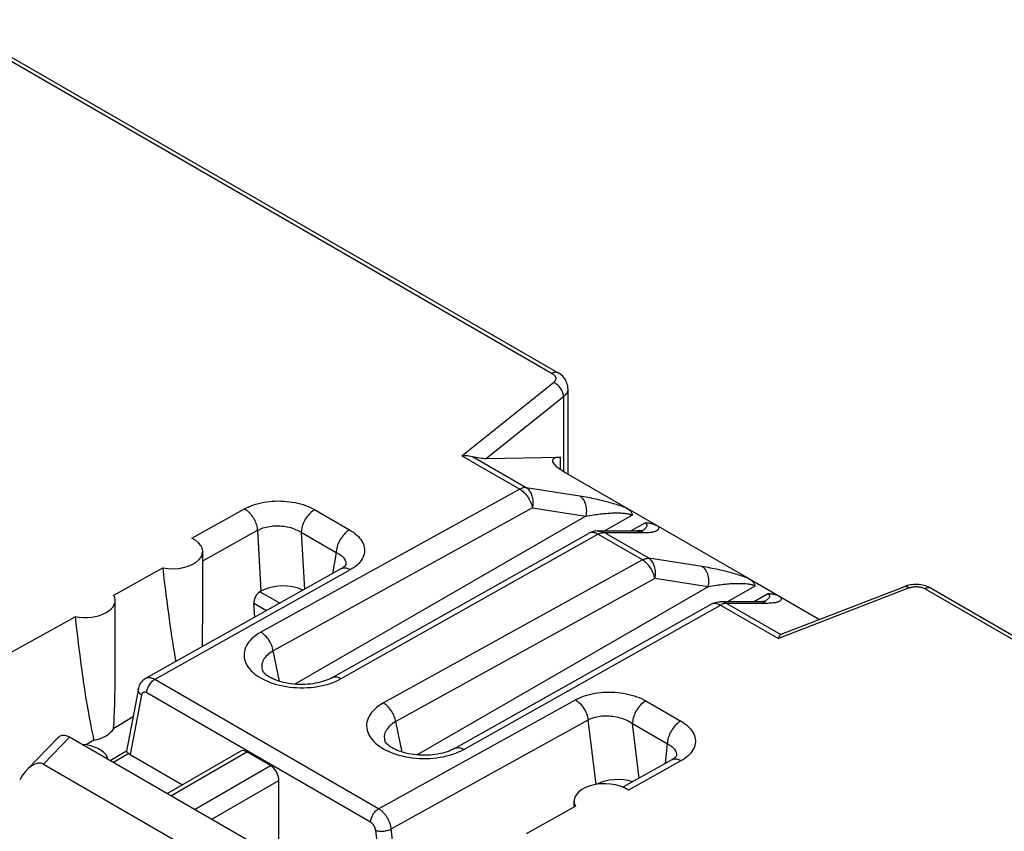
# Model space of a CAD drawing. Units: millimetres. Extents: x -68 to 78, y -65 to 69.
# Drawn here: x -14 to 2, y -9 to 4 of the extents above; entities that cross this region are included whole.
import ezdxf

# ---------------------------------------------------------------- set-up
doc = ezdxf.new("R2010")
doc.units = ezdxf.units.MM
doc.header["$LTSCALE"] = 16.335
doc.layers.get('0').update_dxf_attribs({"linetype": 'CONTINUOUS'})
for name, color, linetype in [('ASSI', 7, 'CONTINUOUS'), ('DRAFT', 7, 'CONTINUOUS'), ('RACCORDO', 7, 'CONTINUOUS')]:
    doc.layers.add(name, color=color, linetype=linetype)

msp = doc.modelspace()

# ---------------------------------------------------------------- linework, layer by layer
at = {"color": 250, "linetype": 'CONTINUOUS'}
for p, q in [((-10.131, -6.483), (-10.232, -5.992)), ((-8.151, -7.627), (-8.252, -7.135)), ((-13.523, -7.387), (-13.946, -7.823)), ((-11.887, -8.332), (-10.66, -7.623)), ((-11.505, -8.552), (-10.278, -7.843)), ((-11.226, -8.713), (-10.14, -8.086))]:
    msp.add_line(p, q, dxfattribs=at)
at = {"color": 7, "linetype": 'CONTINUOUS'}
for p, q in [((-13.702, -7.388), (-14.214, -7.915)), ((-9.869, -9.496), (-13.523, -7.387)), ((-11.945, -8.298), (-10.761, -7.614)), ((-10.278, -7.843), (-10.66, -7.623)), ((-13.946, -7.823), (-10.603, -9.752)), ((-10.14, -9.054), (-10.14, -8.086))]:
    msp.add_line(p, q, dxfattribs=at)
msp.add_lwpolyline([(-12.898, -7.748), (-12.914, -7.706), (-12.939, -7.668), (-12.972, -7.632), (-13.015, -7.6), (-13.066, -7.57), (-13.123, -7.546), (-13.184, -7.526), (-13.25, -7.512), (-13.322, -7.503)], dxfattribs=at)
for centre, major_axis, ratio, start_param, end_param in [((-5.023, -3.153), (0.698, -0.246), 0.21843, 2.607484, 4.003747), ((-13.522, -7.633), (-0.161, 0.26), 0.57403, -0.817597, 0.142928), ((-10.663, -7.788), (-0.096, 0.176), 0.592243, -0.771654, 0.014085), ((-14.149, -8.278), (0.187, 0.463), 0.503853, -0.071081, 1.32663), ((-10.282, -8.009), (-0.096, 0.176), 0.592243, -2.316271, -0.771654)]:
    msp.add_ellipse(centre, major_axis=major_axis, ratio=ratio, start_param=start_param, end_param=end_param, dxfattribs=at)
at = {"layer": 'ASSI', "color": 7, "linetype": 'CONTINUOUS'}
for p, q in [((-11.373, -5.467), (-11.373, -4.386)), ((-12.787, -6.292), (-12.787, -5.174)), ((-5.372, -8.513), (-5.372, -8.418))]:
    msp.add_line(p, q, dxfattribs=at)
at = {"layer": 'DRAFT', "color": 7, "linetype": 'CONTINUOUS'}
for p, q in [((-12.809, -5.09), (-12.018, -4.651)), ((-15.034, -6.327), (-13.436, -5.439)), ((-12.498, -7.056), (-12.811, -7.244)), ((-13.131, -7.435), (-13.257, -7.511)), ((-6.139, -8.942), (-5.351, -8.501))]:
    msp.add_line(p, q, dxfattribs=at)
for centre, major_axis, ratio, start_param, end_param in [((-11.873, -2.18), (-0.34, 4.874), 0.07514, -4.186033, -3.760923), ((-13.287, -5.169), (0.5, -0.007), 0.567225, -1.864969, 0.307975), ((-13.287, -2.997), (-0.34, 4.874), 0.07514, -4.192948, -3.573015), ((-13.287, -2.997), (-0.34, 4.874), 0.07514, -2.633829, -2.318902), ((-13.287, -7.158), (0.5, 0.008), 0.587374, -1.262502, -0.323315)]:
    msp.add_ellipse(centre, major_axis=major_axis, ratio=ratio, start_param=start_param, end_param=end_param, dxfattribs=at)
at = {"layer": 'RACCORDO', "color": 250, "linetype": 'CONTINUOUS'}
for p, q in [((-15.609, 4.197), (-5.727, -1.509)), ((-7.184, -2.838), (-5.704, -1.654)), ((-5.543, -1.885), (-6.789, -2.882)), ((-5.543, -1.885), (-5.543, -3.093)), ((-7.184, -2.838), (-6.247, -3.38)), ((-7.016, -2.85), (-6.145, -3.353)), ((-5.596, -2.864), (-5.596, -3.059)), ((-6.247, -3.38), (-10.433, -5.69)), ((-6.145, -3.353), (-5.281, -3.487)), ((-11.547, -4.169), (-10.697, -3.697)), ((-6.046, -3.681), (-10.232, -5.992)), ((-5.183, -3.815), (-9.885, -6.53)), ((-9.564, -3.71), (-8.999, -4.036)), ((-6.046, -3.681), (-5.183, -3.815)), ((-4.433, -3.8), (-4.873, -4.054)), ((-4.454, -4.054), (-4.223, -3.921)), ((-11.373, -4.535), (-10.489, -4.044)), ((-10.489, -4.044), (-10.432, -5.028)), ((-9.78, -4.075), (-9.727, -4.997)), ((-9.78, -4.075), (-9.215, -4.401)), ((-9.133, -6.44), (-4.986, -4.107)), ((-4.267, -4.523), (-4.986, -4.107)), ((-4.895, -4.081), (-4.884, -4.081)), ((-4.165, -4.496), (-4.884, -4.081)), ((-4.884, -4.081), (-4.252, -4.081)), ((-4.288, -4.061), (-4.28, -4.056)), ((-4.252, -4.081), (-4.228, -4.081)), ((-9.215, -4.401), (-9.277, -4.745)), ((-9.06, -4.601), (-9.061, -4.606)), ((-4.267, -4.523), (-8.453, -6.833)), ((-3.301, -4.63), (-4.165, -4.496)), ((-8.988, -4.682), (-12.148, -6.454)), ((-4.066, -4.825), (-8.252, -7.135)), ((-3.203, -4.958), (-4.066, -4.825)), ((-10.129, -5.223), (-10.45, -5.038)), ((-3.203, -4.958), (-7.905, -7.673)), ((-2.453, -4.944), (-2.893, -5.198)), ((-2.474, -5.198), (-2.243, -5.065)), ((0.044, -4.973), (-2.069, -5.792)), ((0.301, -4.989), (10.183, -10.695)), ((-10.344, -5.343), (-10.546, -5.227)), ((-3.022, -5.242), (-3.007, -5.251)), ((-2.995, -5.244), (-3.007, -5.251)), ((-2.904, -5.224), (-2.915, -5.224)), ((-2.904, -5.224), (-2.033, -5.728)), ((-2.272, -5.224), (-2.904, -5.224)), ((-7.153, -7.583), (-3.007, -5.251)), ((-3.007, -5.251), (-2.069, -5.792)), ((-8.53, -8.542), (-12.148, -6.454)), ((-8.66, -8.76), (-12.277, -6.671)), ((-12.363, -6.705), (-12.545, -7.666)), ((-8.53, -8.542), (-5.351, -6.782)), ((-4.213, -6.8), (-3.648, -7.126)), ((-8.325, -8.868), (-5.146, -7.107)), ((-5.015, -8.15), (-5.146, -7.107)), ((-4.429, -7.165), (-3.864, -7.491)), ((-4.318, -8.046), (-4.429, -7.165)), ((-3.893, -7.809), (-3.864, -7.491)), ((-12.565, -7.652), (-12.814, -7.796)), ((-3.645, -7.768), (-4.493, -8.242)), ((-3.715, -7.687), (-3.715, -7.694)), ((-8.443, -10.034), (-8.578, -8.891)), ((-8.182, -10.084), (-8.325, -8.868))]:
    msp.add_line(p, q, dxfattribs=at)
at = {"layer": 'RACCORDO', "color": 7, "linetype": 'CONTINUOUS'}
for p, q in [((-15.512, 4.206), (-5.629, -1.5)), ((-5.471, -1.754), (-5.471, -3.136)), ((-6.789, -2.882), (-5.596, -2.864)), ((-5.518, -3.108), (-4.015, -3.976)), ((-4.014, -3.977), (-2.549, -4.823)), ((-9.284, -6.426), (-5.137, -4.093)), ((-4.99, -4.054), (-4.358, -4.054)), ((-4.346, -4.054), (-4.358, -4.054)), ((-4.289, -4.061), (-4.288, -4.061)), ((-9.061, -4.606), (-9.061, -4.607)), ((-9.139, -4.667), (-12.298, -6.439)), ((-2.547, -4.824), (-2.035, -5.119)), ((-10.432, -5.028), (-10.45, -5.038)), ((-2.026, -5.724), (-0.03, -4.952)), ((-0.016, -4.946), (-0.03, -4.952)), ((0.398, -4.98), (10.281, -10.686)), ((-10.53, -5.448), (-10.546, -5.227)), ((-7.304, -7.569), (-3.157, -5.236)), ((-2.378, -5.198), (-3.01, -5.198)), ((-2.364, -5.197), (-2.378, -5.198)), ((-2.309, -5.204), (-2.309, -5.204)), ((-2.034, -5.12), (-1.404, -5.484)), ((-10.408, -6.307), (-10.408, -6.307)), ((-12.412, -6.602), (-12.604, -7.614)), ((-8.428, -7.45), (-8.428, -7.45)), ((-12.603, -7.613), (-12.867, -7.766)), ((-12.545, -7.666), (-11.698, -8.155)), ((-3.795, -7.754), (-4.584, -8.195)), ((-3.715, -7.694), (-3.715, -7.694))]:
    msp.add_line(p, q, dxfattribs=at)
at = {"layer": 'RACCORDO', "color": 250, "linetype": 'CONTINUOUS'}
for points in [[(-5.629, -1.5), (-5.634, -1.498), (-5.645, -1.494), (-5.657, -1.491), (-5.67, -1.491), (-5.684, -1.492), (-5.698, -1.496), (-5.712, -1.501), (-5.727, -1.509)], [(-5.727, -1.509), (-5.718, -1.514), (-5.709, -1.52), (-5.702, -1.526), (-5.695, -1.533), (-5.688, -1.54), (-5.683, -1.547), (-5.678, -1.554), (-5.675, -1.561), (-5.672, -1.568), (-5.67, -1.576), (-5.669, -1.583), (-5.668, -1.591), (-5.669, -1.598)], [(-5.669, -1.598), (-5.67, -1.606), (-5.673, -1.613), (-5.676, -1.621), (-5.68, -1.628), (-5.685, -1.635), (-5.691, -1.641), (-5.697, -1.648), (-5.704, -1.654)], [(-5.543, -1.885), (-5.543, -1.871), (-5.545, -1.856), (-5.548, -1.84), (-5.552, -1.825), (-5.557, -1.809), (-5.564, -1.794), (-5.571, -1.779), (-5.58, -1.764), (-5.589, -1.749), (-5.6, -1.735), (-5.611, -1.722), (-5.623, -1.709), (-5.636, -1.698), (-5.649, -1.687), (-5.662, -1.677), (-5.676, -1.668), (-5.69, -1.661), (-5.704, -1.654)], [(-5.471, -1.754), (-5.471, -1.757), (-5.472, -1.772), (-5.475, -1.787), (-5.48, -1.802), (-5.486, -1.817), (-5.494, -1.831), (-5.504, -1.846), (-5.516, -1.859), (-5.529, -1.872), (-5.543, -1.885)], [(-6.145, -3.353), (-6.155, -3.353), (-6.166, -3.353), (-6.177, -3.354), (-6.188, -3.356), (-6.2, -3.359), (-6.212, -3.363), (-6.223, -3.368), (-6.235, -3.373), (-6.247, -3.38)], [(-6.247, -3.38), (-6.232, -3.389), (-6.217, -3.4), (-6.201, -3.412), (-6.187, -3.425), (-6.172, -3.439), (-6.158, -3.455), (-6.145, -3.471), (-6.132, -3.488), (-6.119, -3.505), (-6.108, -3.524), (-6.097, -3.543), (-6.087, -3.562), (-6.077, -3.582), (-6.069, -3.602), (-6.062, -3.622), (-6.055, -3.642), (-6.05, -3.662), (-6.046, -3.681)], [(-6.145, -3.353), (-6.131, -3.363), (-6.118, -3.374), (-6.106, -3.387), (-6.095, -3.4), (-6.084, -3.416), (-6.075, -3.432), (-6.066, -3.449), (-6.059, -3.468), (-6.052, -3.487), (-6.047, -3.507), (-6.042, -3.528), (-6.039, -3.549), (-6.037, -3.571), (-6.037, -3.593), (-6.037, -3.615), (-6.039, -3.637), (-6.042, -3.66), (-6.046, -3.681)], [(-5.281, -3.487), (-5.265, -3.499), (-5.25, -3.512), (-5.236, -3.528), (-5.223, -3.546), (-5.211, -3.565), (-5.201, -3.586), (-5.192, -3.609), (-5.185, -3.632), (-5.18, -3.657), (-5.176, -3.683), (-5.174, -3.709), (-5.173, -3.735), (-5.175, -3.762), (-5.178, -3.789), (-5.182, -3.815)], [(-5.281, -3.487), (-5.248, -3.492), (-5.214, -3.498), (-5.181, -3.504), (-5.149, -3.51), (-5.117, -3.516), (-5.085, -3.522), (-5.054, -3.529), (-5.023, -3.535), (-4.993, -3.542), (-4.963, -3.549), (-4.934, -3.556), (-4.905, -3.563), (-4.876, -3.571), (-4.848, -3.578), (-4.821, -3.585), (-4.794, -3.593), (-4.767, -3.6), (-4.741, -3.608), (-4.715, -3.616), (-4.69, -3.624), (-4.665, -3.632), (-4.641, -3.639), (-4.617, -3.647), (-4.594, -3.655), (-4.572, -3.663), (-4.55, -3.671), (-4.529, -3.679)], [(-10.697, -3.697), (-10.663, -3.679), (-10.628, -3.663), (-10.592, -3.648), (-10.553, -3.634), (-10.513, -3.621), (-10.471, -3.61), (-10.428, -3.599), (-10.384, -3.591), (-10.339, -3.584), (-10.294, -3.578), (-10.248, -3.574), (-10.202, -3.571), (-10.155, -3.57), (-10.109, -3.571), (-10.063, -3.573), (-10.017, -3.576), (-9.971, -3.581), (-9.926, -3.588), (-9.881, -3.596), (-9.836, -3.606), (-9.793, -3.617), (-9.751, -3.629), (-9.71, -3.643), (-9.671, -3.658), (-9.633, -3.674), (-9.598, -3.691), (-9.564, -3.71)], [(-10.697, -3.697), (-10.679, -3.708), (-10.662, -3.72), (-10.645, -3.734), (-10.628, -3.75), (-10.612, -3.767), (-10.596, -3.785), (-10.582, -3.804), (-10.568, -3.824), (-10.554, -3.844), (-10.542, -3.866), (-10.531, -3.888), (-10.521, -3.91), (-10.513, -3.933), (-10.505, -3.956), (-10.499, -3.978), (-10.494, -4.001), (-10.491, -4.023), (-10.489, -4.044)], [(-9.564, -3.71), (-9.582, -3.721), (-9.601, -3.734), (-9.619, -3.749), (-9.637, -3.765), (-9.654, -3.783), (-9.671, -3.802), (-9.686, -3.822), (-9.701, -3.844), (-9.715, -3.866), (-9.728, -3.889), (-9.739, -3.912), (-9.749, -3.936), (-9.758, -3.96), (-9.766, -3.983), (-9.772, -4.007), (-9.776, -4.03), (-9.779, -4.053), (-9.78, -4.075)], [(-5.183, -3.815), (-5.151, -3.809), (-5.121, -3.804), (-5.091, -3.799), (-5.062, -3.795), (-5.033, -3.791), (-5.005, -3.787), (-4.978, -3.783), (-4.951, -3.78), (-4.925, -3.777), (-4.9, -3.774), (-4.875, -3.772), (-4.851, -3.77), (-4.827, -3.768), (-4.804, -3.767), (-4.781, -3.765), (-4.76, -3.764), (-4.738, -3.764), (-4.718, -3.763), (-4.698, -3.763), (-4.678, -3.763), (-4.659, -3.763), (-4.641, -3.763), (-4.623, -3.764), (-4.606, -3.765), (-4.59, -3.766), (-4.574, -3.767), (-4.559, -3.768), (-4.544, -3.77), (-4.531, -3.772), (-4.518, -3.774), (-4.505, -3.776), (-4.494, -3.779), (-4.483, -3.781), (-4.473, -3.784), (-4.463, -3.787), (-4.455, -3.79), (-4.447, -3.793), (-4.439, -3.797), (-4.433, -3.8)], [(-10.489, -4.044), (-10.468, -4.034), (-10.446, -4.024), (-10.423, -4.014), (-10.399, -4.006), (-10.374, -3.998), (-10.348, -3.991), (-10.321, -3.985), (-10.293, -3.981), (-10.265, -3.977), (-10.237, -3.974), (-10.208, -3.972), (-10.179, -3.971), (-10.15, -3.971), (-10.121, -3.973), (-10.092, -3.975), (-10.063, -3.978), (-10.035, -3.982), (-10.006, -3.988), (-9.978, -3.994), (-9.95, -4.001), (-9.923, -4.009), (-9.897, -4.018), (-9.871, -4.028), (-9.847, -4.039), (-9.823, -4.05), (-9.801, -4.062), (-9.78, -4.075)], [(-4.228, -4.081), (-4.206, -4.08), (-4.185, -4.079), (-4.165, -4.078), (-4.147, -4.076), (-4.13, -4.074), (-4.114, -4.072), (-4.099, -4.069), (-4.086, -4.066), (-4.073, -4.063), (-4.062, -4.06), (-4.052, -4.056), (-4.042, -4.052), (-4.034, -4.048), (-4.027, -4.044), (-4.021, -4.039), (-4.016, -4.034), (-4.011, -4.029), (-4.008, -4.024), (-4.006, -4.019), (-4.004, -4.013), (-4.004, -4.007), (-4.004, -4.002), (-4.005, -3.996), (-4.007, -3.989), (-4.01, -3.983), (-4.014, -3.977)], [(-4.211, -4.002), (-4.206, -3.996), (-4.202, -3.99), (-4.199, -3.984), (-4.196, -3.978), (-4.194, -3.972), (-4.193, -3.967), (-4.193, -3.961), (-4.194, -3.956), (-4.195, -3.951), (-4.197, -3.946), (-4.2, -3.942), (-4.203, -3.937), (-4.207, -3.933), (-4.212, -3.929), (-4.217, -3.925), (-4.223, -3.921)], [(-8.999, -4.036), (-9.017, -4.047), (-9.036, -4.06), (-9.054, -4.075), (-9.072, -4.091), (-9.089, -4.109), (-9.105, -4.128), (-9.121, -4.149), (-9.136, -4.17), (-9.15, -4.192), (-9.163, -4.215), (-9.174, -4.238), (-9.184, -4.262), (-9.193, -4.286), (-9.201, -4.31), (-9.206, -4.333), (-9.211, -4.357), (-9.214, -4.379), (-9.215, -4.401)], [(-8.999, -4.036), (-8.967, -4.056), (-8.936, -4.076), (-8.908, -4.098), (-8.882, -4.121), (-8.858, -4.144), (-8.837, -4.168), (-8.818, -4.193), (-8.801, -4.219), (-8.787, -4.245), (-8.776, -4.271), (-8.768, -4.297), (-8.762, -4.324), (-8.759, -4.35), (-8.759, -4.377), (-8.761, -4.403), (-8.766, -4.429), (-8.774, -4.455), (-8.784, -4.481), (-8.797, -4.506), (-8.813, -4.53), (-8.831, -4.554), (-8.851, -4.578), (-8.874, -4.601), (-8.899, -4.622), (-8.927, -4.643), (-8.957, -4.663), (-8.988, -4.682)], [(-5.033, -4.087), (-5.048, -4.083), (-5.062, -4.08), (-5.077, -4.079), (-5.091, -4.079), (-5.104, -4.081), (-5.117, -4.084), (-5.129, -4.089)], [(-4.986, -4.107), (-5.002, -4.099), (-5.017, -4.092), (-5.033, -4.087)], [(-4.99, -4.054), (-4.977, -4.055), (-4.958, -4.057), (-4.939, -4.06), (-4.92, -4.066), (-4.902, -4.073), (-4.884, -4.081)], [(-4.986, -4.107), (-4.975, -4.101), (-4.963, -4.096), (-4.951, -4.091)], [(-4.951, -4.091), (-4.939, -4.087), (-4.928, -4.084), (-4.916, -4.082), (-4.905, -4.081), (-4.895, -4.081)], [(-4.358, -4.054), (-4.341, -4.055), (-4.318, -4.058), (-4.296, -4.063), (-4.273, -4.071), (-4.252, -4.081)], [(-4.28, -4.056), (-4.269, -4.049), (-4.258, -4.042), (-4.248, -4.035), (-4.239, -4.028), (-4.231, -4.021), (-4.224, -4.015), (-4.217, -4.008), (-4.211, -4.002)], [(-9.215, -4.401), (-9.194, -4.411), (-9.175, -4.422), (-9.157, -4.433), (-9.14, -4.445), (-9.125, -4.458), (-9.111, -4.471), (-9.099, -4.484), (-9.088, -4.498), (-9.079, -4.512), (-9.071, -4.527), (-9.066, -4.541), (-9.062, -4.556), (-9.06, -4.571), (-9.059, -4.586), (-9.06, -4.601)], [(-4.267, -4.523), (-4.255, -4.516), (-4.243, -4.511), (-4.232, -4.506), (-4.22, -4.503), (-4.208, -4.5), (-4.197, -4.498), (-4.186, -4.496), (-4.175, -4.496), (-4.165, -4.496)], [(-4.066, -4.825), (-4.07, -4.805), (-4.076, -4.785), (-4.082, -4.765), (-4.089, -4.745), (-4.098, -4.725), (-4.107, -4.705), (-4.117, -4.686), (-4.128, -4.667), (-4.139, -4.649), (-4.152, -4.631), (-4.165, -4.614), (-4.178, -4.598), (-4.192, -4.583), (-4.207, -4.568), (-4.222, -4.555), (-4.237, -4.543), (-4.252, -4.532), (-4.267, -4.523)], [(-4.066, -4.825), (-4.062, -4.803), (-4.059, -4.78), (-4.057, -4.758), (-4.057, -4.736), (-4.058, -4.714), (-4.059, -4.692), (-4.063, -4.671), (-4.067, -4.65), (-4.072, -4.63), (-4.079, -4.611), (-4.086, -4.592), (-4.095, -4.575), (-4.104, -4.559), (-4.115, -4.544), (-4.126, -4.53), (-4.138, -4.517), (-4.151, -4.506), (-4.165, -4.496)], [(-8.988, -4.682), (-9.008, -4.672), (-9.028, -4.664), (-9.047, -4.658), (-9.066, -4.655), (-9.084, -4.653), (-9.102, -4.655), (-9.118, -4.659), (-9.134, -4.665), (-9.139, -4.667)], [(-2.549, -4.823), (-2.57, -4.815), (-2.591, -4.807), (-2.614, -4.799), (-2.637, -4.791), (-2.661, -4.783), (-2.686, -4.775), (-2.71, -4.767), (-2.736, -4.759), (-2.762, -4.751), (-2.788, -4.743), (-2.815, -4.736), (-2.842, -4.728), (-2.869, -4.721), (-2.897, -4.713), (-2.926, -4.706), (-2.955, -4.699), (-2.984, -4.692), (-3.014, -4.685), (-3.044, -4.678), (-3.075, -4.672), (-3.106, -4.665), (-3.138, -4.659), (-3.169, -4.653), (-3.202, -4.647), (-3.235, -4.641), (-3.268, -4.635), (-3.301, -4.63)], [(-3.203, -4.958), (-3.198, -4.932), (-3.195, -4.905), (-3.194, -4.878), (-3.194, -4.852), (-3.196, -4.826), (-3.2, -4.8), (-3.205, -4.776), (-3.213, -4.752), (-3.221, -4.73), (-3.231, -4.709), (-3.243, -4.689), (-3.256, -4.671), (-3.27, -4.656), (-3.285, -4.642), (-3.301, -4.63)], [(-2.453, -4.944), (-2.46, -4.94), (-2.467, -4.936), (-2.476, -4.933), (-2.485, -4.93), (-2.496, -4.927), (-2.507, -4.924), (-2.519, -4.921), (-2.532, -4.918), (-2.546, -4.916), (-2.561, -4.914), (-2.577, -4.912), (-2.594, -4.91), (-2.611, -4.909), (-2.629, -4.908), (-2.648, -4.907), (-2.668, -4.906), (-2.688, -4.906), (-2.709, -4.906), (-2.73, -4.906), (-2.753, -4.907), (-2.776, -4.907), (-2.799, -4.908), (-2.823, -4.91), (-2.848, -4.911), (-2.874, -4.913), (-2.9, -4.916), (-2.927, -4.918), (-2.955, -4.921), (-2.983, -4.925), (-3.012, -4.928), (-3.042, -4.932), (-3.073, -4.937), (-3.104, -4.941), (-3.136, -4.947), (-3.169, -4.952), (-3.203, -4.958)], [(-2.243, -5.065), (-2.237, -5.069), (-2.231, -5.073), (-2.226, -5.077), (-2.222, -5.082), (-2.218, -5.087), (-2.216, -5.093), (-2.214, -5.098), (-2.213, -5.104), (-2.214, -5.111), (-2.215, -5.117), (-2.218, -5.124), (-2.221, -5.131), (-2.226, -5.138), (-2.232, -5.145), (-2.239, -5.153), (-2.247, -5.161), (-2.256, -5.169), (-2.267, -5.177), (-2.279, -5.185)], [(-0.03, -4.952), (-0.022, -4.949), (-0.013, -4.948), (-0.004, -4.949), (0.005, -4.951), (0.015, -4.955), (0.024, -4.96), (0.034, -4.966), (0.044, -4.973)], [(0.044, -4.973), (0.056, -4.969), (0.067, -4.966), (0.079, -4.963), (0.091, -4.96), (0.104, -4.958), (0.117, -4.956), (0.13, -4.955), (0.143, -4.954), (0.157, -4.954), (0.17, -4.954), (0.183, -4.955), (0.196, -4.956), (0.209, -4.958), (0.222, -4.96), (0.234, -4.963), (0.247, -4.966), (0.258, -4.97), (0.27, -4.974), (0.28, -4.979), (0.291, -4.983), (0.301, -4.989)], [(0.398, -4.98), (0.394, -4.978), (0.382, -4.974), (0.37, -4.971), (0.357, -4.971), (0.344, -4.973), (0.33, -4.976), (0.315, -4.981), (0.301, -4.989)], [(-3.149, -5.232), (-3.137, -5.227), (-3.124, -5.224), (-3.111, -5.222), (-3.097, -5.222)], [(-3.097, -5.222), (-3.083, -5.223), (-3.068, -5.226), (-3.053, -5.23), (-3.037, -5.236), (-3.022, -5.242)], [(-2.904, -5.224), (-2.922, -5.216), (-2.94, -5.209), (-2.959, -5.204), (-2.978, -5.2), (-2.997, -5.198), (-3.01, -5.198)], [(-2.915, -5.224), (-2.925, -5.224), (-2.937, -5.225), (-2.948, -5.227), (-2.959, -5.23), (-2.971, -5.234), (-2.983, -5.239), (-2.995, -5.244)], [(-2.272, -5.224), (-2.294, -5.214), (-2.316, -5.207), (-2.338, -5.201), (-2.361, -5.198), (-2.378, -5.198)], [(-2.279, -5.185), (-2.292, -5.194), (-2.306, -5.202), (-2.309, -5.204)], [(-2.034, -5.12), (-2.03, -5.127), (-2.027, -5.134), (-2.025, -5.141), (-2.024, -5.147), (-2.024, -5.154), (-2.025, -5.16), (-2.028, -5.166), (-2.031, -5.172), (-2.036, -5.178), (-2.042, -5.183), (-2.049, -5.188), (-2.058, -5.193), (-2.068, -5.198), (-2.079, -5.202), (-2.091, -5.206), (-2.105, -5.209), (-2.12, -5.213), (-2.137, -5.216), (-2.155, -5.218), (-2.175, -5.22), (-2.197, -5.222), (-2.22, -5.223), (-2.245, -5.224), (-2.272, -5.224)], [(-10.433, -5.69), (-10.472, -5.713), (-10.508, -5.737), (-10.542, -5.763), (-10.573, -5.789), (-10.601, -5.817), (-10.625, -5.846), (-10.647, -5.876), (-10.665, -5.906), (-10.68, -5.937), (-10.691, -5.968), (-10.699, -6), (-10.704, -6.032), (-10.705, -6.064), (-10.702, -6.097), (-10.696, -6.129), (-10.687, -6.16), (-10.674, -6.192), (-10.658, -6.223), (-10.638, -6.253), (-10.615, -6.283), (-10.589, -6.312), (-10.56, -6.34), (-10.528, -6.367), (-10.493, -6.393)], [(-10.232, -5.992), (-10.237, -5.968), (-10.244, -5.944), (-10.252, -5.92), (-10.261, -5.896), (-10.272, -5.872), (-10.285, -5.849), (-10.298, -5.827), (-10.312, -5.805), (-10.328, -5.784), (-10.344, -5.765), (-10.361, -5.747), (-10.378, -5.73), (-10.396, -5.715), (-10.414, -5.701), (-10.433, -5.69)], [(-10.232, -5.992), (-10.258, -6.007), (-10.283, -6.024), (-10.307, -6.041), (-10.328, -6.059), (-10.347, -6.078), (-10.364, -6.097), (-10.379, -6.117), (-10.391, -6.138), (-10.402, -6.159), (-10.409, -6.18), (-10.415, -6.202), (-10.418, -6.223), (-10.419, -6.245), (-10.417, -6.267), (-10.413, -6.289), (-10.408, -6.307)], [(-12.148, -6.454), (-12.155, -6.45), (-12.162, -6.446), (-12.17, -6.442), (-12.177, -6.439), (-12.185, -6.436), (-12.193, -6.433), (-12.202, -6.431), (-12.21, -6.429), (-12.218, -6.427), (-12.226, -6.426), (-12.235, -6.425), (-12.243, -6.425), (-12.251, -6.425), (-12.259, -6.426), (-12.267, -6.428), (-12.275, -6.429), (-12.282, -6.432), (-12.29, -6.435), (-12.297, -6.438), (-12.298, -6.439)], [(-12.277, -6.671), (-12.276, -6.656), (-12.274, -6.639), (-12.27, -6.622), (-12.265, -6.605), (-12.259, -6.588), (-12.251, -6.571), (-12.243, -6.555), (-12.233, -6.539), (-12.223, -6.523), (-12.211, -6.509), (-12.199, -6.495), (-12.187, -6.483), (-12.174, -6.471), (-12.161, -6.462), (-12.148, -6.454)], [(-10.493, -6.393), (-10.456, -6.417), (-10.415, -6.44), (-10.373, -6.462), (-10.328, -6.482), (-10.281, -6.501), (-10.232, -6.518), (-10.182, -6.533), (-10.13, -6.547), (-10.077, -6.558), (-10.023, -6.568), (-9.967, -6.576), (-9.911, -6.582), (-9.855, -6.586), (-9.798, -6.588), (-9.741, -6.588), (-9.685, -6.586), (-9.628, -6.582), (-9.573, -6.576), (-9.518, -6.568), (-9.464, -6.558), (-9.412, -6.547), (-9.361, -6.533), (-9.311, -6.518)], [(-9.311, -6.518), (-9.263, -6.501), (-9.218, -6.482)], [(-9.284, -6.426), (-9.271, -6.42), (-9.256, -6.415), (-9.24, -6.412), (-9.224, -6.412), (-9.206, -6.413), (-9.188, -6.417), (-9.17, -6.423), (-9.152, -6.431), (-9.133, -6.44)], [(-9.218, -6.482), (-9.175, -6.462), (-9.133, -6.44)], [(-12.363, -6.705), (-12.375, -6.695), (-12.386, -6.683), (-12.395, -6.672), (-12.402, -6.659), (-12.408, -6.647), (-12.412, -6.634), (-12.413, -6.622), (-12.413, -6.609), (-12.412, -6.602)], [(-12.277, -6.671), (-12.28, -6.67), (-12.283, -6.668), (-12.286, -6.667), (-12.289, -6.666), (-12.292, -6.664), (-12.295, -6.663), (-12.299, -6.662), (-12.302, -6.662), (-12.305, -6.661), (-12.309, -6.66), (-12.312, -6.66), (-12.315, -6.66), (-12.319, -6.66), (-12.322, -6.66), (-12.325, -6.661), (-12.328, -6.662), (-12.331, -6.663), (-12.334, -6.664), (-12.337, -6.665), (-12.34, -6.667), (-12.342, -6.669), (-12.345, -6.671), (-12.347, -6.673), (-12.349, -6.676), (-12.352, -6.678), (-12.353, -6.681), (-12.355, -6.684), (-12.357, -6.687), (-12.358, -6.69), (-12.36, -6.694), (-12.361, -6.698), (-12.362, -6.701), (-12.363, -6.705)], [(-5.351, -6.782), (-5.317, -6.764), (-5.281, -6.748), (-5.244, -6.733), (-5.205, -6.719), (-5.165, -6.706), (-5.124, -6.695), (-5.081, -6.685), (-5.037, -6.677), (-4.992, -6.67), (-4.947, -6.664), (-4.901, -6.66), (-4.855, -6.658), (-4.809, -6.657), (-4.762, -6.658), (-4.715, -6.66), (-4.669, -6.664), (-4.622, -6.669), (-4.577, -6.676), (-4.531, -6.684), (-4.487, -6.694), (-4.443, -6.705), (-4.401, -6.718), (-4.36, -6.732), (-4.32, -6.747), (-4.283, -6.763), (-4.247, -6.781), (-4.213, -6.8)], [(-8.453, -6.833), (-8.492, -6.856), (-8.529, -6.88), (-8.562, -6.906), (-8.593, -6.933), (-8.621, -6.96), (-8.645, -6.989), (-8.667, -7.019), (-8.685, -7.049), (-8.7, -7.08), (-8.711, -7.111), (-8.719, -7.143), (-8.724, -7.175), (-8.725, -7.207), (-8.722, -7.24), (-8.717, -7.272), (-8.707, -7.304), (-8.694, -7.335), (-8.678, -7.366), (-8.658, -7.397), (-8.635, -7.426), (-8.609, -7.455), (-8.58, -7.483), (-8.548, -7.51), (-8.513, -7.536)], [(-8.252, -7.135), (-8.257, -7.111), (-8.264, -7.087), (-8.272, -7.063), (-8.282, -7.039), (-8.292, -7.016), (-8.305, -6.992), (-8.318, -6.97), (-8.332, -6.948), (-8.348, -6.928), (-8.364, -6.908), (-8.381, -6.89), (-8.398, -6.873), (-8.416, -6.858), (-8.434, -6.845), (-8.453, -6.833)], [(-5.351, -6.782), (-5.331, -6.795), (-5.312, -6.809), (-5.293, -6.826), (-5.274, -6.844), (-5.257, -6.864), (-5.24, -6.885), (-5.224, -6.907), (-5.209, -6.931), (-5.195, -6.955), (-5.183, -6.98), (-5.172, -7.006), (-5.163, -7.031), (-5.156, -7.057), (-5.15, -7.082), (-5.146, -7.107)], [(-4.213, -6.8), (-4.231, -6.811), (-4.25, -6.824), (-4.268, -6.839), (-4.286, -6.855), (-4.303, -6.873), (-4.319, -6.892), (-4.335, -6.912), (-4.35, -6.933), (-4.364, -6.955), (-4.377, -6.978), (-4.388, -7.002), (-4.398, -7.025), (-4.407, -7.049), (-4.415, -7.073), (-4.42, -7.097), (-4.425, -7.12), (-4.427, -7.143), (-4.429, -7.165)], [(-8.252, -7.135), (-8.279, -7.15), (-8.304, -7.167), (-8.327, -7.184), (-8.348, -7.202), (-8.367, -7.221), (-8.384, -7.24), (-8.399, -7.26), (-8.411, -7.281), (-8.422, -7.302), (-8.43, -7.323), (-8.435, -7.345), (-8.438, -7.367), (-8.439, -7.388), (-8.437, -7.41), (-8.433, -7.432), (-8.428, -7.45)], [(-5.146, -7.107), (-5.125, -7.096), (-5.102, -7.086), (-5.079, -7.077), (-5.055, -7.069), (-5.029, -7.062), (-5.003, -7.056), (-4.977, -7.05), (-4.949, -7.046), (-4.921, -7.043), (-4.893, -7.041), (-4.864, -7.04), (-4.835, -7.041), (-4.805, -7.042), (-4.776, -7.044), (-4.747, -7.048), (-4.717, -7.052), (-4.688, -7.058), (-4.659, -7.064), (-4.63, -7.072), (-4.602, -7.08), (-4.575, -7.09), (-4.548, -7.1), (-4.522, -7.112), (-4.497, -7.124), (-4.473, -7.137), (-4.45, -7.15), (-4.429, -7.165)], [(-3.648, -7.126), (-3.666, -7.137), (-3.685, -7.15), (-3.703, -7.165), (-3.721, -7.181), (-3.738, -7.199), (-3.754, -7.218), (-3.77, -7.238), (-3.785, -7.26), (-3.799, -7.282), (-3.812, -7.305), (-3.823, -7.328), (-3.833, -7.352), (-3.842, -7.376), (-3.849, -7.399), (-3.855, -7.423), (-3.86, -7.446), (-3.862, -7.469), (-3.864, -7.491)], [(-3.648, -7.126), (-3.616, -7.145), (-3.586, -7.166), (-3.558, -7.187), (-3.532, -7.21), (-3.508, -7.233), (-3.487, -7.257), (-3.469, -7.282), (-3.453, -7.307), (-3.439, -7.333), (-3.428, -7.359), (-3.42, -7.385), (-3.415, -7.411), (-3.412, -7.437), (-3.412, -7.464), (-3.415, -7.49), (-3.42, -7.516), (-3.428, -7.542), (-3.439, -7.568), (-3.452, -7.593), (-3.468, -7.618), (-3.487, -7.642), (-3.508, -7.665), (-3.531, -7.688), (-3.557, -7.71), (-3.584, -7.73), (-3.613, -7.75), (-3.645, -7.768)], [(-8.513, -7.536), (-8.476, -7.56), (-8.435, -7.583), (-8.393, -7.605), (-8.348, -7.625), (-8.301, -7.644), (-8.253, -7.661), (-8.202, -7.676), (-8.15, -7.69), (-8.097, -7.702), (-8.043, -7.711), (-7.987, -7.719), (-7.931, -7.725), (-7.875, -7.729), (-7.818, -7.731), (-7.761, -7.731), (-7.705, -7.729), (-7.648, -7.725), (-7.593, -7.719), (-7.538, -7.711), (-7.484, -7.701), (-7.432, -7.69), (-7.381, -7.676), (-7.331, -7.661)], [(-7.331, -7.661), (-7.284, -7.644), (-7.238, -7.625)], [(-7.304, -7.569), (-7.291, -7.563), (-7.276, -7.558), (-7.26, -7.556), (-7.244, -7.555), (-7.226, -7.557), (-7.209, -7.56), (-7.19, -7.566), (-7.172, -7.574), (-7.153, -7.583)], [(-7.238, -7.625), (-7.195, -7.605), (-7.153, -7.583)], [(-3.864, -7.491), (-3.844, -7.502), (-3.825, -7.514), (-3.807, -7.526), (-3.791, -7.539), (-3.776, -7.552), (-3.763, -7.566), (-3.751, -7.581), (-3.741, -7.595), (-3.732, -7.61), (-3.725, -7.625), (-3.72, -7.641), (-3.717, -7.656), (-3.715, -7.672), (-3.715, -7.687)], [(-3.645, -7.768), (-3.662, -7.759), (-3.68, -7.752), (-3.697, -7.746), (-3.714, -7.742), (-3.73, -7.74), (-3.746, -7.74), (-3.761, -7.742), (-3.776, -7.745), (-3.789, -7.751), (-3.795, -7.754)], [(-8.66, -8.76), (-8.659, -8.744), (-8.656, -8.728), (-8.652, -8.711), (-8.647, -8.694), (-8.641, -8.677), (-8.634, -8.66), (-8.625, -8.643), (-8.615, -8.627), (-8.605, -8.612), (-8.594, -8.597), (-8.582, -8.584), (-8.569, -8.571), (-8.556, -8.56), (-8.543, -8.551), (-8.53, -8.542)], [(-8.325, -8.868), (-8.327, -8.858), (-8.328, -8.848), (-8.33, -8.838), (-8.332, -8.828), (-8.335, -8.817), (-8.338, -8.806), (-8.341, -8.795), (-8.345, -8.784), (-8.349, -8.772), (-8.354, -8.761), (-8.358, -8.749), (-8.364, -8.737), (-8.369, -8.726), (-8.375, -8.714), (-8.381, -8.702), (-8.388, -8.691), (-8.395, -8.68), (-8.402, -8.669), (-8.409, -8.658), (-8.417, -8.647), (-8.425, -8.637), (-8.433, -8.627), (-8.441, -8.618), (-8.449, -8.608), (-8.458, -8.599), (-8.467, -8.591), (-8.475, -8.583), (-8.484, -8.575), (-8.493, -8.567), (-8.503, -8.561), (-8.512, -8.554), (-8.521, -8.548), (-8.53, -8.542)], [(-8.578, -8.891), (-8.578, -8.887), (-8.579, -8.883), (-8.58, -8.879), (-8.581, -8.875), (-8.582, -8.87), (-8.583, -8.866), (-8.584, -8.861), (-8.586, -8.857), (-8.587, -8.852), (-8.589, -8.848), (-8.591, -8.843), (-8.593, -8.838), (-8.595, -8.834), (-8.598, -8.829), (-8.6, -8.824), (-8.603, -8.82), (-8.605, -8.815), (-8.608, -8.811), (-8.611, -8.806), (-8.614, -8.802), (-8.617, -8.798), (-8.621, -8.794), (-8.624, -8.79), (-8.627, -8.787), (-8.631, -8.783), (-8.634, -8.78), (-8.638, -8.776), (-8.641, -8.773), (-8.645, -8.77), (-8.648, -8.768), (-8.652, -8.765), (-8.656, -8.763), (-8.66, -8.76)], [(-8.578, -8.891), (-8.564, -8.895), (-8.549, -8.899), (-8.533, -8.902), (-8.516, -8.903), (-8.498, -8.904), (-8.48, -8.905), (-8.461, -8.904), (-8.443, -8.902), (-8.424, -8.9), (-8.406, -8.896), (-8.388, -8.892), (-8.371, -8.887), (-8.354, -8.881), (-8.339, -8.875), (-8.325, -8.868)]]:
    msp.add_lwpolyline(points, dxfattribs=at)
at = {"layer": 'RACCORDO', "color": 7, "linetype": 'CONTINUOUS'}
for points in [[(-5.471, -1.754), (-5.472, -1.729), (-5.475, -1.706), (-5.481, -1.682), (-5.488, -1.659), (-5.498, -1.637), (-5.509, -1.615), (-5.523, -1.594), (-5.539, -1.574), (-5.556, -1.556), (-5.576, -1.538), (-5.597, -1.521), (-5.62, -1.506), (-5.629, -1.5)], [(-7.184, -2.838), (-7.153, -2.836), (-7.123, -2.836), (-7.095, -2.837), (-7.067, -2.84), (-7.041, -2.844), (-7.016, -2.85)], [(-4.528, -3.68), (-4.512, -3.69), (-4.497, -3.7), (-4.484, -3.711), (-4.472, -3.721), (-4.463, -3.731), (-4.454, -3.742), (-4.448, -3.752), (-4.442, -3.762), (-4.438, -3.772), (-4.435, -3.781), (-4.433, -3.791), (-4.433, -3.8)], [(-4.223, -3.921), (-4.207, -3.922), (-4.191, -3.923), (-4.174, -3.924), (-4.157, -3.927), (-4.14, -3.93), (-4.122, -3.934), (-4.104, -3.939), (-4.086, -3.944), (-4.068, -3.951), (-4.05, -3.958), (-4.033, -3.967), (-4.015, -3.976)], [(-5.02, -4.056), (-5.044, -4.059), (-5.068, -4.065), (-5.092, -4.072), (-5.115, -4.082), (-5.137, -4.093)], [(-4.99, -4.054), (-4.995, -4.054), (-5.02, -4.056)], [(-4.298, -4.052), (-4.308, -4.053), (-4.32, -4.054), (-4.332, -4.054), (-4.346, -4.054)], [(-4.261, -4.048), (-4.26, -4.047), (-4.259, -4.047), (-4.261, -4.048), (-4.264, -4.048), (-4.268, -4.049), (-4.274, -4.05), (-4.281, -4.051), (-4.289, -4.052), (-4.298, -4.052)], [(-9.061, -4.603), (-9.06, -4.603), (-9.06, -4.602), (-9.061, -4.604), (-9.064, -4.608), (-9.068, -4.614), (-9.075, -4.621), (-9.084, -4.63), (-9.096, -4.639), (-9.11, -4.649), (-9.125, -4.66), (-9.139, -4.667)], [(-2.547, -4.824), (-2.531, -4.834), (-2.516, -4.844), (-2.503, -4.854), (-2.492, -4.865), (-2.482, -4.875), (-2.474, -4.885), (-2.467, -4.896), (-2.462, -4.906), (-2.458, -4.915), (-2.455, -4.925), (-2.453, -4.934), (-2.453, -4.944)], [(0.118, -4.92), (0.09, -4.922), (0.063, -4.926), (0.036, -4.932), (0.01, -4.938), (-0.016, -4.946)], [(0.201, -4.921), (0.174, -4.919), (0.146, -4.919), (0.118, -4.92)], [(0.256, -4.929), (0.229, -4.924), (0.201, -4.921)], [(0.398, -4.98), (0.383, -4.972), (0.359, -4.96), (0.334, -4.95), (0.309, -4.942), (0.283, -4.934), (0.256, -4.929)], [(-2.243, -5.065), (-2.227, -5.065), (-2.211, -5.066), (-2.194, -5.068), (-2.177, -5.07), (-2.159, -5.073), (-2.142, -5.077), (-2.124, -5.082), (-2.106, -5.087), (-2.088, -5.094), (-2.07, -5.102), (-2.052, -5.11), (-2.035, -5.119)], [(-3.157, -5.236), (-3.136, -5.225), (-3.113, -5.216), (-3.089, -5.208)], [(-3.089, -5.208), (-3.065, -5.203), (-3.041, -5.199), (-3.016, -5.198), (-3.01, -5.198)], [(-2.318, -5.196), (-2.328, -5.196), (-2.339, -5.197), (-2.351, -5.197), (-2.364, -5.197)], [(-2.281, -5.191), (-2.28, -5.191), (-2.28, -5.191), (-2.281, -5.191), (-2.284, -5.192), (-2.289, -5.192), (-2.294, -5.193), (-2.301, -5.194), (-2.309, -5.195), (-2.318, -5.196)], [(-2.033, -5.728), (-2.038, -5.733), (-2.044, -5.74), (-2.05, -5.749), (-2.057, -5.761)], [(-2.057, -5.761), (-2.063, -5.775), (-2.069, -5.792)], [(-9.284, -6.426), (-9.288, -6.428), (-9.313, -6.441), (-9.341, -6.454), (-9.371, -6.466), (-9.403, -6.478), (-9.438, -6.489), (-9.475, -6.499), (-9.513, -6.508), (-9.553, -6.516), (-9.595, -6.523), (-9.637, -6.528), (-9.68, -6.532), (-9.724, -6.534), (-9.769, -6.535), (-9.813, -6.535), (-9.857, -6.533), (-9.901, -6.529), (-9.944, -6.524), (-9.987, -6.518), (-10.028, -6.51), (-10.068, -6.501), (-10.106, -6.491), (-10.142, -6.48), (-10.176, -6.468), (-10.208, -6.456), (-10.238, -6.443), (-10.265, -6.429), (-10.291, -6.415), (-10.314, -6.401), (-10.334, -6.387), (-10.352, -6.374), (-10.367, -6.36), (-10.38, -6.348), (-10.39, -6.336), (-10.397, -6.326), (-10.403, -6.318), (-10.406, -6.312), (-10.408, -6.307)], [(-12.298, -6.439), (-12.302, -6.441), (-12.319, -6.452), (-12.335, -6.465), (-12.35, -6.479), (-12.364, -6.495), (-12.377, -6.513), (-12.388, -6.532), (-12.397, -6.552), (-12.405, -6.573), (-12.411, -6.595), (-12.412, -6.602)], [(-7.304, -7.569), (-7.308, -7.571), (-7.333, -7.584), (-7.361, -7.597), (-7.391, -7.61), (-7.424, -7.621), (-7.458, -7.632), (-7.495, -7.642), (-7.533, -7.652), (-7.573, -7.659), (-7.615, -7.666), (-7.657, -7.671), (-7.7, -7.675), (-7.744, -7.677), (-7.789, -7.678), (-7.833, -7.678), (-7.877, -7.676), (-7.921, -7.672), (-7.965, -7.667), (-8.007, -7.661), (-8.048, -7.653), (-8.088, -7.644), (-8.126, -7.634), (-8.162, -7.623), (-8.196, -7.612), (-8.228, -7.599), (-8.258, -7.586), (-8.285, -7.572), (-8.311, -7.559), (-8.334, -7.545), (-8.354, -7.531), (-8.372, -7.517), (-8.387, -7.504), (-8.4, -7.491), (-8.41, -7.48), (-8.418, -7.47), (-8.423, -7.461), (-8.426, -7.455), (-8.428, -7.45)], [(-12.604, -7.614), (-12.604, -7.615), (-12.603, -7.617), (-12.602, -7.619), (-12.599, -7.622), (-12.596, -7.625), (-12.592, -7.629), (-12.587, -7.634), (-12.58, -7.639), (-12.573, -7.645), (-12.565, -7.652)], [(-3.765, -7.735), (-3.782, -7.746), (-3.795, -7.754)], [(-3.714, -7.687), (-3.714, -7.687), (-3.714, -7.687), (-3.715, -7.689), (-3.718, -7.693), (-3.722, -7.699), (-3.73, -7.706), (-3.739, -7.715), (-3.751, -7.725), (-3.765, -7.735)]]:
    msp.add_lwpolyline(points, dxfattribs=at)
for centre, major_axis, ratio, start_param, end_param in [((-6.932, -2.799), (0.252, -0.048), 0.268861, -1.862198, -0.917779), ((-11.873, -4.381), (0.5, -0.007), 0.567225, -1.858054, 0.870466), ((-10.078, -5.233), (0.501, -0.002), 0.578259, 0.870074, 2.359106), ((-10.44, -5.165), (0.064, 0.136), 0.625221, 0.733506, 2.304303), ((-11.873, -2.18), (-0.34, 4.874), 0.07514, -2.451318, -2.317687), ((-1.707, -5.815), (0.33, -0.082), 0.153041, 2.926533, 3.005669), ((-12.417, -7.592), (0.182, -0.002), 0.574641, -2.513626, -2.343639), ((-4.872, -8.423), (0.5, -0.007), 0.567225, 0.717187, 3.445707), ((-4.657, -8.363), (0.503, -0.007), 0.579006, 1.101715, 2.332615)]:
    msp.add_ellipse(centre, major_axis=major_axis, ratio=ratio, start_param=start_param, end_param=end_param, dxfattribs=at)

doc.saveas('drawing.dxf')
